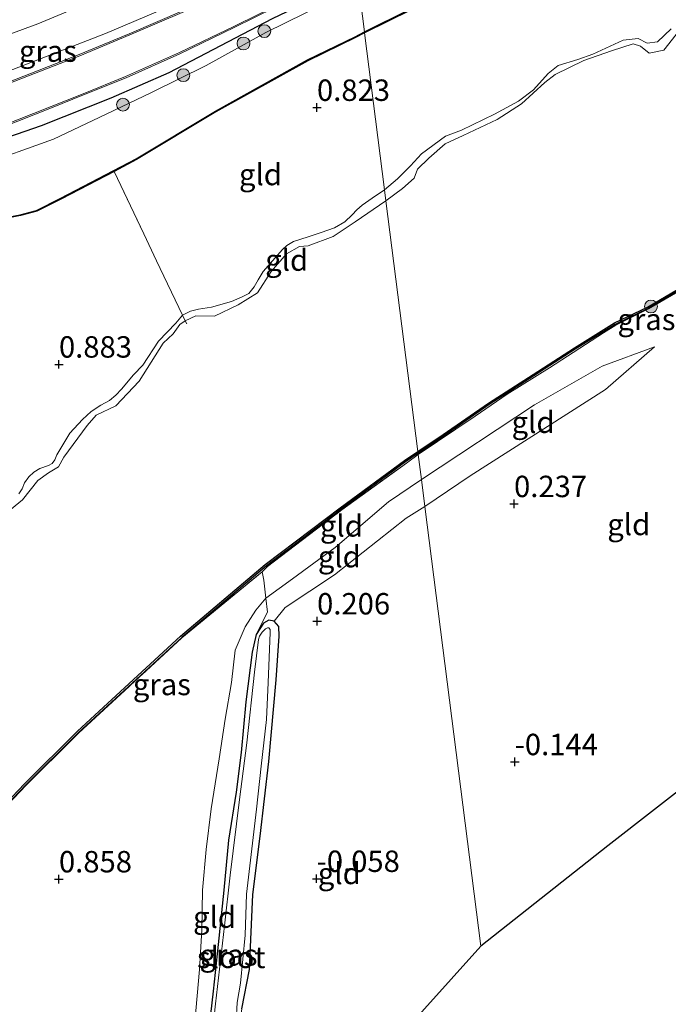
# Model space of a CAD drawing. Units: metres. Extents: x 119998 to 130005, y 450000 to 455002.
# Drawn here: x 126841 to 126916, y 451968 to 452083 of the extents above; entities that cross this region are included whole.
import ezdxf
from ezdxf.enums import TextEntityAlignment as Align

# ---------------------------------------------------------------- set-up
doc = ezdxf.new("R2010")
doc.units = ezdxf.units.M
doc.linetypes.add('IE-TERREINAFSCHEIDING', pattern=[10, 8, -2])
doc.layers.get('0').update_dxf_attribs({"lineweight": 25})
for name, color, linetype, lineweight in [('B-ME-GR-BOOM-S-B1', 93, 'Continuous', 18), ('B-ME-GW-HOOGTEPUNT-S-B1', 10, 'Continuous', 25), ('B-ME-GW-INSTEEKWATERGANG-L-B1', 10, 'Continuous', 25), ('B-ME-GW-KRUINLIJN-L-B1', 93, 'Continuous', 18), ('B-ME-GW-TEENLIJN-L-B1', 93, 'Continuous', 18), ('B-ME-IE-GRASLAND-GV-B6', 93, 'Continuous', 18), ('B-ME-IE-GRONDWERKLIJN-GROND_INGERICHT-GV-B6', 253, 'Continuous', 18), ('B-ME-IE-HULPGEOMETRIE-L-B1', 53, 'Continuous', 18), ('B-ME-IE-TERREINAFSCHEIDING-DOORGANG-L-B1', 8, 'IE-TERREINAFSCHEIDING-KUNSTMATIG-OPEN', 18), ('B-ME-IE-TERREINAFSCHEIDING-RASTERHEKWERK-L-B1', 8, 'IE-TERREINAFSCHEIDING', 18), ('B-ME-KG-KADASTRAAL-OPNAMEDTMGRENS-L-B1', 10, 'Continuous', 25), ('B-ME-OB-BESCHOEIING-GV-B6', 10, 'Continuous', 25), ('B-ME-OB-WATERLIJN-L-B1', 133, 'OB-WATERLIJN', 18), ('B-ME-OG-WATER-GV-B6', 153, 'Continuous', 18), ('B-ME-VH-VERH_SOORT-BITUMEN-GV-B6', 8, 'IE-TERREINAFSCHEIDING-NATUURLIJK-HOUTWAL', 18), ('B-ME-VW-MARKERING-STREEP-015-L-B1', 7, 'Continuous', 18)]:
    doc.layers.add(name, color=color, linetype=linetype, lineweight=lineweight)
doc.styles.add('NLCS-ISO', font='NLCS-ISO.TTF')
doc.linetypes.add('IE-TERREINAFSCHEIDING-KUNSTMATIG-OPEN', pattern='A,7,-1.5,[67,NLCS.SHX,S=0.75,R=0,X=0,Y=0],-1.5', length=10)
doc.linetypes.add('IE-TERREINAFSCHEIDING-NATUURLIJK-HOUTWAL', pattern='A,7,-1.5,[67,NLCS.SHX,S=0.75,R=45,X=0,Y=0],-1.5,7,-1.5,[70,NLCS.SHX,S=0.75,R=0,X=0,Y=0],-1.5', length=20)
doc.linetypes.add('OB-WATERLIJN', pattern='A,10,[32,NLCS.SHX,S=2,R=0,X=0,Y=0],-12', length=22)

# ---------------------------------------------------------------- blocks, each defined once
blk = doc.blocks.new('boom')
blk.add_hatch(color=256).paths.add_polyline_path([(-0.75, 0, 1), (0.75, 0, 1)])
blk.add_circle((0, 0), 0.75)
blk = doc.blocks.new('hoogtepunt')
for p, q in [((-0.5, 0), (0.5, 0)), ((0, 0.5), (0, -0.5))]:
    blk.add_line(p, q)

msp = doc.modelspace()

# ---------------------------------------------------------------- linework, layer by layer
at = {"layer": 'B-ME-GW-INSTEEKWATERGANG-L-B1'}
for points in [[(126880.141, 452087.574, 1.061), (126870.192, 452082.794, 1.191), (126858.111, 452076.485, 1.312), (126851.345, 452073.547, 1.367), (126843.232, 452070.324, 1.337), (126833.559, 452066.953, 1.347), (126824.123, 452063.67, 1.241), (126812.381, 452059.639, 1.206), (126808.466, 452057.865, 1.206), (126802.259, 452054.434, 1.236), (126794.206, 452049.888, 1.226), (126787.188, 452045.199, 1.269)], [(126866.646, 451967.227, -0.151), (126867.523, 451971.835, -0.171), (126867.911, 451980.598, -0.166), (126868.788, 451987.387, -0.149), (126869.784, 451996.106, -0.101), (126870.633, 452005.659, -0.005), (126870.983, 452010.745, 0.119), (126870.937, 452011.886, 0.185), (126870.41, 452012.502, 0.2), (126869.775, 452012.616, 0.203), (126869.156, 452012.252, 0.21), (126868.297, 452010.937, 0.19), (126867.846, 452008.884, 0.17), (126867.112, 452003.091, 0.019), (126866.557, 451997.175, -0.052), (126865.961, 451992.537, -0.027), (126865.1, 451986.938, -0.052), (126864.552, 451981.079, -0.103), (126863.86, 451974.735, -0.146), (126863.281, 451969.322, -0.148), (126862.465, 451962.151, -0.194)]]:
    msp.add_polyline3d(points, dxfattribs=at)
at = {"layer": 'B-ME-GW-KRUINLIJN-L-B1'}
for points in [[(126810.769, 452065.476, 1.393), (126817.177, 452068.068, 1.385), (126827.785, 452072.378, 1.359), (126839.225, 452076.619, 1.339), (126850.737, 452081.102, 1.364), (126863.495, 452086.522, 1.364), (126868.168, 452088.908, 1.364), (126875.398, 452092.61, 1.369), (126879.258, 452094.52, 1.345)], [(126916.715, 452081.64, 0.805), (126915.101, 452080.103, 0.82), (126913.914, 452079.955, 0.815), (126912.86, 452080.501, 0.815), (126911.096, 452080.311, 0.825), (126907.556, 452078.658, 0.84), (126905.826, 452078.041, 0.815), (126903.534, 452077.354, 0.8), (126902.359, 452076.431, 0.81), (126900.639, 452074.492, 0.82), (126898.898, 452073.196, 0.82), (126896.103, 452071.672, 0.8), (126892.242, 452069.807, 0.815), (126890.384, 452069.119, 0.82), (126887.575, 452067.048, 0.825), (126886.303, 452065.655, 0.896), (126884.81, 452064.126, 0.947), (126883.286, 452062.845, 0.869)], [(126883.286, 452062.845, 0.869), (126881.836, 452061.86, 0.823), (126880.653, 452061.044, 0.803), (126880.056, 452060.493, 0.803), (126879.508, 452059.936, 0.792), (126878.641, 452059.096, 0.776), (126877.433, 452058.412, 0.774), (126875.899, 452057.843, 0.776), (126874.356, 452057.365, 0.794), (126872.654, 452056.805, 0.763), (126871.866, 452056.324, 0.736), (126871.39, 452055.889, 0.761), (126870.798, 452055.198, 0.805), (126869.112, 452053.323, 0.809), (126868.557, 452052.34, 0.798), (126868.081, 452051.527, 0.794), (126867.449, 452050.75, 0.787), (126866.679, 452050.347, 0.776), (126865.417, 452049.808, 0.785), (126863.097, 452049.137, 0.812), (126861.601, 452048.912, 0.82), (126860.63, 452048.67, 0.831), (126859.713, 452048.222, 0.876)], [(126859.713, 452048.222, 0.876), (126858.925, 452047.279, 0.84), (126856.936, 452045.187, 0.846), (126855.1, 452042.393, 0.881), (126853.984, 452041.228, 0.887)], [(126914.768, 452044.526, 0.85), (126908.665, 452042.263, 0.977), (126900.755, 452037.731, 0.963), (126887.585, 452029.034, 0.869)], [(126853.984, 452041.228, 0.887), (126852.589, 452039.578, 0.891), (126851.947, 452038.891, 0.891), (126851.211, 452038.265, 0.878), (126850.173, 452037.691, 0.847), (126849.077, 452036.954, 0.847), (126848.043, 452036.051, 0.829), (126846.584, 452034.448, 0.818), (126845.072, 452031.905, 0.81), (126844.818, 452031.315, 0.794), (126844.531, 452030.878, 0.79), (126844.09, 452030.667, 0.79), (126843.094, 452030.298, 0.792), (126842.372, 452029.889, 0.796), (126841.775, 452029.337, 0.812), (126841.272, 452028.655, 0.845), (126841.016, 452027.946, 0.856), (126840.615, 452027.372, 0.854)], [(126887.585, 452029.034, 0.869), (126883.731, 452026.41, 0.867), (126877.516, 452021.089, 0.834), (126872.539, 452017.439, 0.849), (126869.437, 452015.168, 0.852), (126868.266, 452013.781, 0.829), (126867.029, 452011.814, 0.832), (126865.872, 452009.122, 0.953), (126865.447, 452005.329, 0.978), (126864.71, 452001.069, 0.988), (126863.977, 451996.434, 0.998), (126863.041, 451990.606, 0.982), (126862.458, 451985.847, 0.937), (126862.043, 451981.091, 0.865), (126861.957, 451976.454, 0.594), (126861.717, 451971.829, 0.436), (126861.168, 451965.67, 0.321), (126860.827, 451961.194, 0.274), (126860.532, 451955.886, 0.215), (126860.201, 451950.969, 0.135), (126860.02, 451945.353, 0.019), (126859.716, 451940.069, -0.254)]]:
    msp.add_polyline3d(points, dxfattribs=at)
at = {"layer": 'B-ME-GW-TEENLIJN-L-B1'}
for points in [[(126878.949, 452096.95, 0.646), (126864.002, 452091.004, 0.464), (126863.289, 452090.756, 0.492), (126842.852, 452082.211, 0.467), (126829.739, 452077.404, 0.442), (126821.532, 452074.397, 0.479)], [(126914.768, 452044.526, 0.85), (126909.068, 452039.545, 0.68), (126893.263, 452029.46, 0.461), (126887.985, 452025.885, 0.438)], [(126870.41, 452012.502, 0.2), (126871.708, 452014.087, 0.341), (126877.43, 452017.906, 0.334), (126885.784, 452024.504, 0.422), (126887.985, 452025.885, 0.438)]]:
    msp.add_polyline3d(points, dxfattribs=at)
at = {"layer": 'B-ME-IE-GRASLAND-GV-B6'}
for points in [[(126879.419, 452093.257, 1.34), (126876.12, 452091.534, 1.359), (126866.887, 452087.143, 1.41), (126859.899, 452083.799, 1.395), (126853.498, 452081.05, 1.39), (126847.677, 452078.623, 1.38), (126839.409, 452075.397, 1.359), (126829.198, 452071.611, 1.42), (126819.431, 452067.936, 1.38), (126814.343, 452065.996, 1.41), (126810.519, 452064.417, 1.45), (126808.633, 452063.543, 1.448), (126810.769, 452065.476, 1.393), (126817.177, 452068.068, 1.385), (126827.785, 452072.378, 1.359), (126839.225, 452076.619, 1.339), (126850.737, 452081.102, 1.364), (126863.495, 452086.522, 1.364), (126868.168, 452088.908, 1.364), (126875.398, 452092.61, 1.369), (126879.258, 452094.52, 1.345), (126879.419, 452093.257, 1.34)], [(126863.495, 452086.522, 1.364), (126850.737, 452081.102, 1.364), (126839.225, 452076.619, 1.339), (126827.785, 452072.378, 1.359), (126817.177, 452068.068, 1.385), (126810.769, 452065.476, 1.393), (126821.532, 452074.397, 0.479), (126829.739, 452077.404, 0.442), (126842.852, 452082.211, 0.467), (126863.289, 452090.756, 0.492), (126864.002, 452091.004, 0.464), (126863.917, 452089.914, 0.875), (126863.495, 452086.522, 1.364)], [(126838.439, 452070.036, 1.309), (126844.438, 452072.421, 1.4), (126848.184, 452073.918, 1.41), (126853.143, 452075.918, 1.45), (126859.414, 452078.726, 1.46), (126865.757, 452081.777, 1.425), (126879.984, 452088.811, 1.359)], [(126874.033, 452083.464, 0.5), (126869.43, 452081.22, 0.5), (126862.472, 452077.349, 0.5), (126856.113, 452074.184, 0.5), (126850.801, 452071.677, 0.5), (126844.673, 452068.759, 0.5), (126835.981, 452065.645, 0.5)], [(126870.192, 452082.794, 1.191), (126858.111, 452076.485, 1.312), (126851.345, 452073.547, 1.367), (126843.232, 452070.324, 1.337), (126833.559, 452066.953, 1.347)], [(126833.559, 452066.953, 1.347), (126843.232, 452070.324, 1.337), (126851.345, 452073.547, 1.367), (126858.111, 452076.485, 1.312), (126870.192, 452082.794, 1.191)], [(126918.219, 452051.377, 0.973), (126914.053, 452048.936, 0.973), (126910.257, 452047.029, 0.983), (126908.809, 452046.153, 0.997), (126902.51, 452042.082, 0.997), (126897.588, 452038.975, 0.969), (126893.857, 452036.422, 0.965), (126887.213, 452031.96, 0.99), (126887.196, 452032.091, 0.973), (126890.233, 452034.129, 0.973), (126895.501, 452037.773, 0.972), (126900.706, 452041.122, 0.973), (126905.523, 452044.233, 0.973), (126910.185, 452047.124, 0.973), (126914.029, 452048.98, 0.973), (126918.194, 452051.42, 0.973)], [(126887.213, 452031.96, 0.99), (126885.825, 452030.945, 0.976), (126878.311, 452025.475, 0.968), (126869.619, 452018.889, 1), (126868.99, 452018.249, 1.016), (126859.652, 452010.552, 0.999), (126847.636, 451999.46, 0.931), (126841.475, 451993.351, 0.917), (126834.117, 451985.634, 0.926), (126828.435, 451979.264, 0.962), (126827.457, 451978.119, 0.963), (126827.409, 451978.218, 0.958), (126828.398, 451979.298, 0.962), (126834.08, 451985.668, 0.926), (126841.439, 451993.386, 0.917), (126847.601, 451999.496, 0.931), (126859.619, 452010.589, 0.999), (126869.499, 452018.949, 1.003), (126878.231, 452025.577, 0.976), (126885.737, 452031.072, 0.976), (126887.196, 452032.091, 0.973), (126887.213, 452031.96, 0.99)], [(126862.465, 451962.151, -0.194), (126863.281, 451969.322, -0.148), (126863.86, 451974.735, -0.146), (126864.552, 451981.079, -0.103), (126865.1, 451986.938, -0.052), (126865.961, 451992.537, -0.027), (126866.557, 451997.175, -0.052), (126867.112, 452003.091, 0.019), (126867.846, 452008.884, 0.17), (126868.297, 452010.937, 0.19), (126869.156, 452012.252, 0.21), (126869.775, 452012.616, 0.203), (126870.41, 452012.502, 0.2)], [(126865.991, 451965.823, -0.434), (126866.111, 451967.969, -0.434), (126866.483, 451970.235, -0.434), (126867.039, 451975.856, -0.434), (126867.184, 451980.623, -0.434), (126868.357, 451990.54, -0.434), (126868.884, 451995.585, -0.434), (126869.51, 452001.016, -0.434), (126869.71, 452005.346, -0.434), (126869.947, 452011.172, -0.434), (126869.952, 452011.524, -0.434), (126869.793, 452011.734, -0.434), (126869.633, 452011.729, -0.434), (126869.381, 452011.609, -0.434), (126868.996, 452011.196, -0.434), (126868.683, 452010.73, -0.434), (126868.576, 452010.367, -0.434), (126868.103, 452006.555, -0.434), (126867.236, 451998.287, -0.434), (126866.368, 451991.689, -0.434), (126865.289, 451982.83, -0.434), (126864.598, 451976.917, -0.434), (126863.583, 451967.813, -0.434), (126862.943, 451962.053, -0.434)], [(126870.41, 452012.502, 0.2), (126870.937, 452011.886, 0.185), (126870.983, 452010.745, 0.119), (126870.633, 452005.659, -0.005), (126869.784, 451996.106, -0.101), (126868.788, 451987.387, -0.149), (126867.911, 451980.598, -0.166), (126867.523, 451971.835, -0.171), (126866.646, 451967.227, -0.151)]]:
    msp.add_polyline3d(points, dxfattribs=at)
at = {"layer": 'B-ME-IE-GRONDWERKLIJN-GROND_INGERICHT-GV-B6'}
for points in [[(126864.92, 452100.756, -0.237), (126864.396, 452096.167, 0.113), (126864.002, 452091.004, 0.464), (126863.289, 452090.756, 0.492), (126842.852, 452082.211, 0.467), (126829.739, 452077.404, 0.442), (126821.532, 452074.397, 0.479), (126833.177, 452083.667, 0.086), (126843.143, 452091.695, -0.07), (126852.428, 452099.133, -0.15), (126864.468, 452106.221, -0.278), (126863.911, 452102.971, -0.263), (126863.948, 452101.854, -0.237), (126864.193, 452101.192, -0.253), (126864.588, 452100.854, -0.237), (126864.92, 452100.756, -0.237)], [(126916.715, 452081.64, 0.805), (126915.101, 452080.103, 0.82), (126913.914, 452079.955, 0.815), (126912.86, 452080.501, 0.815), (126911.096, 452080.311, 0.825), (126907.556, 452078.658, 0.84), (126905.826, 452078.041, 0.815), (126903.534, 452077.354, 0.8), (126902.359, 452076.431, 0.81), (126900.639, 452074.492, 0.82), (126898.898, 452073.196, 0.82), (126896.103, 452071.672, 0.8), (126892.242, 452069.807, 0.815), (126890.384, 452069.119, 0.82), (126887.575, 452067.048, 0.825), (126886.303, 452065.655, 0.896), (126884.81, 452064.126, 0.947), (126883.286, 452062.845, 0.869), (126880.955, 452081.176, 0.719), (126886.295, 452083.826, 0.689)], [(126883.286, 452062.845, 0.869), (126881.836, 452061.86, 0.823), (126880.653, 452061.044, 0.803), (126880.056, 452060.493, 0.803), (126879.508, 452059.936, 0.792), (126878.641, 452059.096, 0.776), (126877.433, 452058.412, 0.774), (126875.899, 452057.843, 0.776), (126874.356, 452057.365, 0.794), (126872.654, 452056.805, 0.763), (126871.866, 452056.324, 0.736), (126871.39, 452055.889, 0.761), (126870.798, 452055.198, 0.805), (126869.112, 452053.323, 0.809), (126868.557, 452052.34, 0.798), (126868.081, 452051.527, 0.794), (126867.449, 452050.75, 0.787), (126866.679, 452050.347, 0.776), (126865.417, 452049.808, 0.785), (126863.097, 452049.137, 0.812), (126861.601, 452048.912, 0.82), (126860.63, 452048.67, 0.831), (126859.713, 452048.222, 0.876), (126856.697, 452054.561, 0.822), (126855.197, 452057.715, 0.795), (126851.735, 452064.991, 0.732), (126854.37, 452066.371, 0.749), (126863.596, 452071.942, 0.754), (126874.34, 452077.915, 0.724), (126879.897, 452080.621, 0.724), (126880.955, 452081.176, 0.719), (126883.286, 452062.845, 0.869)], [(126917.72, 452081.532, 0.5), (126915.837, 452079.154, 0.5), (126914.129, 452078.791, 0.5), (126913.121, 452079.61, 0.5), (126912.26, 452079.887, 0.5), (126909.747, 452079.064, 0.5), (126906.537, 452077.928, 0.5), (126903.183, 452076.305, 0.5), (126901.96, 452075.364, 0.5), (126899.245, 452072.894, 0.5), (126896.413, 452071.031, 0.5), (126892.439, 452069.179, 0.5), (126890.366, 452068.193, 0.5), (126888.427, 452066.553, 0.5), (126887.119, 452065.255, 0.5), (126886.753, 452064.198, 0.5), (126885.362, 452062.978, 0.5), (126883.448, 452061.564, 0.5), (126883.286, 452062.845, 0.869), (126884.81, 452064.126, 0.947), (126886.303, 452065.655, 0.896), (126887.575, 452067.048, 0.825), (126890.384, 452069.119, 0.82), (126892.242, 452069.807, 0.815), (126896.103, 452071.672, 0.8), (126898.898, 452073.196, 0.82), (126900.639, 452074.492, 0.82), (126902.359, 452076.431, 0.81), (126903.534, 452077.354, 0.8), (126905.826, 452078.041, 0.815), (126907.556, 452078.658, 0.84), (126911.096, 452080.311, 0.825), (126912.86, 452080.501, 0.815), (126913.914, 452079.955, 0.815), (126915.101, 452080.103, 0.82), (126916.715, 452081.64, 0.805)], [(126782.074, 452035.267, 0.835), (126786.713, 452038.707, 0.825), (126796.35, 452045.345, 0.825), (126799.775, 452047.421, 0.805), (126804.671, 452050.312, 0.785), (126811.027, 452053.475, 0.774), (126817.717, 452056.17, 0.769), (126823.241, 452057.949, 0.769), (126826.158, 452058.493, 0.759), (126832.242, 452058.759, 0.78), (126836.604, 452059.032, 0.764), (126840.82, 452059.842, 0.699), (126842.734, 452060.337, 0.704), (126845.59, 452061.772, 0.694), (126851.735, 452064.991, 0.732), (126855.197, 452057.715, 0.795)], [(126883.448, 452061.564, 0.5), (126879.851, 452059.102, 0.5), (126877.288, 452057.393, 0.5), (126874.381, 452056.316, 0.5), (126873.352, 452056.21, 0.5), (126871.856, 452055.379, 0.5), (126870.075, 452053.31, 0.5), (126868.454, 452050.812, 0.5), (126866.216, 452049.398, 0.5), (126863.448, 452048.089, 0.5), (126861.259, 452048.145, 0.5), (126860.042, 452047.56, 0.5), (126859.713, 452048.222, 0.876), (126860.63, 452048.67, 0.831), (126861.601, 452048.912, 0.82), (126863.097, 452049.137, 0.812), (126865.417, 452049.808, 0.785), (126866.679, 452050.347, 0.776), (126867.449, 452050.75, 0.787), (126868.081, 452051.527, 0.794), (126868.557, 452052.34, 0.798), (126869.112, 452053.323, 0.809), (126870.798, 452055.198, 0.805), (126871.39, 452055.889, 0.761), (126871.866, 452056.324, 0.736), (126872.654, 452056.805, 0.763), (126874.356, 452057.365, 0.794), (126875.899, 452057.843, 0.776), (126877.433, 452058.412, 0.774), (126878.641, 452059.096, 0.776), (126879.508, 452059.936, 0.792), (126880.056, 452060.493, 0.803), (126880.653, 452061.044, 0.803), (126881.836, 452061.86, 0.823), (126883.286, 452062.845, 0.869), (126883.448, 452061.564, 0.5)], [(126855.197, 452057.715, 0.795), (126856.697, 452054.561, 0.822), (126859.713, 452048.222, 0.876), (126858.925, 452047.279, 0.84), (126856.936, 452045.187, 0.846), (126855.1, 452042.393, 0.881), (126853.984, 452041.228, 0.887), (126852.589, 452039.578, 0.891), (126851.947, 452038.891, 0.891), (126851.211, 452038.265, 0.878), (126850.173, 452037.691, 0.847), (126849.077, 452036.954, 0.847), (126848.043, 452036.051, 0.829), (126846.584, 452034.448, 0.818), (126845.072, 452031.905, 0.81), (126844.818, 452031.315, 0.794), (126844.531, 452030.878, 0.79), (126844.09, 452030.667, 0.79), (126843.094, 452030.298, 0.792), (126842.372, 452029.889, 0.796), (126841.775, 452029.337, 0.812), (126841.272, 452028.655, 0.845), (126841.016, 452027.946, 0.856), (126840.615, 452027.372, 0.854)], [(126925.312, 451998.729, 0.052), (126909.311, 451986.28, 0.019), (126894.509, 451974.574, -0.067), (126887.985, 452025.885, 0.438), (126893.263, 452029.46, 0.461), (126909.068, 452039.545, 0.68), (126914.768, 452044.526, 0.85), (126908.665, 452042.263, 0.977), (126900.755, 452037.731, 0.963), (126887.585, 452029.034, 0.869), (126887.213, 452031.96, 0.99), (126893.857, 452036.422, 0.965), (126897.588, 452038.975, 0.969), (126902.51, 452042.082, 0.997), (126908.809, 452046.153, 0.997), (126910.257, 452047.029, 0.983), (126914.053, 452048.936, 0.973), (126918.219, 452051.377, 0.973)], [(126860.042, 452047.56, 0.5), (126859.412, 452047.135, 0.5), (126858.628, 452046.031, 0.5), (126857.459, 452044.947, 0.5), (126854.664, 452040.497, 0.5), (126851.93, 452037.64, 0.5), (126849.635, 452036.519, 0.5), (126848.614, 452035.327, 0.5), (126845.858, 452031.65, 0.5), (126845.253, 452030.504, 0.5), (126844.103, 452029.807, 0.5), (126842.862, 452028.913, 0.5), (126841.04, 452026.666, 0.5), (126836.72, 452023.113, 0.5)], [(126840.615, 452027.372, 0.854), (126841.016, 452027.946, 0.856), (126841.272, 452028.655, 0.845), (126841.775, 452029.337, 0.812), (126842.372, 452029.889, 0.796), (126843.094, 452030.298, 0.792), (126844.09, 452030.667, 0.79), (126844.531, 452030.878, 0.79), (126844.818, 452031.315, 0.794), (126845.072, 452031.905, 0.81), (126846.584, 452034.448, 0.818), (126848.043, 452036.051, 0.829), (126849.077, 452036.954, 0.847), (126850.173, 452037.691, 0.847), (126851.211, 452038.265, 0.878), (126851.947, 452038.891, 0.891), (126852.589, 452039.578, 0.891), (126853.984, 452041.228, 0.887), (126855.1, 452042.393, 0.881), (126856.936, 452045.187, 0.846), (126858.925, 452047.279, 0.84), (126859.713, 452048.222, 0.876), (126860.042, 452047.56, 0.5)], [(126887.985, 452025.885, 0.438), (126887.585, 452029.034, 0.869), (126900.755, 452037.731, 0.963), (126908.665, 452042.263, 0.977), (126914.768, 452044.526, 0.85), (126909.068, 452039.545, 0.68), (126893.263, 452029.46, 0.461), (126887.985, 452025.885, 0.438)], [(126887.585, 452029.034, 0.869), (126883.731, 452026.41, 0.867), (126877.516, 452021.089, 0.834), (126872.539, 452017.439, 0.849), (126869.437, 452015.168, 0.852), (126869.204, 452017.28, 1.024), (126868.99, 452018.249, 1.016), (126869.619, 452018.889, 1), (126878.311, 452025.475, 0.968), (126885.825, 452030.945, 0.976), (126887.213, 452031.96, 0.99), (126887.585, 452029.034, 0.869)], [(126887.985, 452025.885, 0.438), (126885.784, 452024.504, 0.422), (126877.43, 452017.906, 0.334), (126871.708, 452014.087, 0.341), (126870.41, 452012.502, 0.2), (126869.775, 452012.616, 0.203), (126869.156, 452012.252, 0.21), (126868.297, 452010.937, 0.19), (126869.616, 452013.554, 0.761), (126869.437, 452015.168, 0.852), (126872.539, 452017.439, 0.849), (126877.516, 452021.089, 0.834), (126883.731, 452026.41, 0.867), (126887.585, 452029.034, 0.869), (126887.985, 452025.885, 0.438)], [(126894.509, 451974.574, -0.067), (126877.908, 451956.074, -0.2), (126863.996, 451939.782, -0.168), (126864.671, 451945.89, -0.128), (126865.254, 451953.836, -0.118), (126865.942, 451962.441, -0.144), (126866.646, 451967.227, -0.151), (126867.523, 451971.835, -0.171), (126867.911, 451980.598, -0.166), (126868.788, 451987.387, -0.149), (126869.784, 451996.106, -0.101), (126870.633, 452005.659, -0.005), (126870.983, 452010.745, 0.119), (126870.937, 452011.886, 0.185), (126870.41, 452012.502, 0.2), (126871.708, 452014.087, 0.341), (126877.43, 452017.906, 0.334), (126885.784, 452024.504, 0.422), (126887.985, 452025.885, 0.438), (126894.509, 451974.574, -0.067)], [(126827.107, 451964.46, 0.49), (126828.166, 451975.311, 0.955), (126827.457, 451978.119, 0.963), (126828.435, 451979.264, 0.962), (126834.117, 451985.634, 0.926), (126841.475, 451993.351, 0.917), (126847.636, 451999.46, 0.931), (126859.652, 452010.552, 0.999), (126868.99, 452018.249, 1.016), (126869.204, 452017.28, 1.024)], [(126869.204, 452017.28, 1.024), (126869.437, 452015.168, 0.852), (126868.266, 452013.781, 0.829), (126867.029, 452011.814, 0.832), (126865.872, 452009.122, 0.953), (126865.447, 452005.329, 0.978), (126864.71, 452001.069, 0.988), (126863.977, 451996.434, 0.998), (126863.041, 451990.606, 0.982), (126862.458, 451985.847, 0.937), (126862.043, 451981.091, 0.865), (126861.957, 451976.454, 0.594), (126861.717, 451971.829, 0.436), (126861.168, 451965.67, 0.321)], [(126861.168, 451965.67, 0.321), (126861.717, 451971.829, 0.436), (126861.957, 451976.454, 0.594), (126862.043, 451981.091, 0.865), (126862.458, 451985.847, 0.937), (126863.041, 451990.606, 0.982), (126863.977, 451996.434, 0.998), (126864.71, 452001.069, 0.988), (126865.447, 452005.329, 0.978), (126865.872, 452009.122, 0.953), (126867.029, 452011.814, 0.832), (126868.266, 452013.781, 0.829), (126869.437, 452015.168, 0.852), (126869.616, 452013.554, 0.761)], [(126869.616, 452013.554, 0.761), (126868.297, 452010.937, 0.19), (126867.846, 452008.884, 0.17), (126867.112, 452003.091, 0.019), (126866.557, 451997.175, -0.052), (126865.961, 451992.537, -0.027), (126865.1, 451986.938, -0.052), (126864.552, 451981.079, -0.103), (126863.86, 451974.735, -0.146), (126863.281, 451969.322, -0.148), (126862.465, 451962.151, -0.194)]]:
    msp.add_polyline3d(points, dxfattribs=at)
at = {"layer": 'B-ME-IE-HULPGEOMETRIE-L-B1'}
msp.add_polyline3d([(126894.509, 451974.574, -0.067), (126887.985, 452025.885, 0.438), (126887.585, 452029.034, 0.869), (126887.213, 452031.96, 0.99), (126887.196, 452032.091, 0.973), (126887.167, 452032.315, 0.5), (126883.448, 452061.564, 0.5), (126883.286, 452062.845, 0.869), (126880.955, 452081.176, 0.719), (126880.941, 452081.282, 0.5), (126880.279, 452086.487, 0.5), (126880.141, 452087.574, 1.061), (126879.984, 452088.811, 1.359), (126879.964, 452088.967, 1.358), (126879.443, 452093.064, 1.341), (126879.419, 452093.257, 1.34), (126879.258, 452094.52, 1.345), (126878.949, 452096.95, 0.646), (126876.838, 452113.554, -0.41)], dxfattribs=at)
at = {"layer": 'B-ME-IE-TERREINAFSCHEIDING-DOORGANG-L-B1'}
msp.add_line((126855.197, 452057.715, 0.795), (126856.697, 452054.561, 0.822), dxfattribs=at)
msp.add_polyline3d([(126869.616, 452013.554, 0.761), (126869.437, 452015.168, 0.852), (126869.204, 452017.28, 1.024)], dxfattribs=at)
at = {"layer": 'B-ME-IE-TERREINAFSCHEIDING-RASTERHEKWERK-L-B1'}
for p, q in [((126851.735, 452064.991, 0.732), (126855.197, 452057.715, 0.795)), ((126869.204, 452017.28, 1.024), (126868.99, 452018.249, 1.016)), ((126868.297, 452010.937, 0.19), (126869.616, 452013.554, 0.761))]:
    msp.add_line(p, q, dxfattribs=at)
for points in [[(126910.257, 452047.029, 0.983), (126914.053, 452048.936, 0.973), (126918.219, 452051.377, 0.973), (126922.282, 452053.761, 0.976), (126926.663, 452056.182, 0.985), (126932.764, 452059.354, 0.949), (126938.994, 452062.621, 0.986), (126940.469, 452063.417, 0.988)], [(126856.697, 452054.561, 0.822), (126859.713, 452048.222, 0.876), (126860.042, 452047.56, 0.5), (126860.217, 452047.207, 0.5)], [(126887.213, 452031.96, 0.99), (126893.857, 452036.422, 0.965), (126897.588, 452038.975, 0.969), (126902.51, 452042.082, 0.997), (126908.809, 452046.153, 0.997), (126910.257, 452047.029, 0.983)], [(126868.99, 452018.249, 1.016), (126869.619, 452018.889, 1), (126878.311, 452025.475, 0.968), (126885.825, 452030.945, 0.976), (126887.213, 452031.96, 0.99)], [(126827.409, 451978.218, 0.958), (126827.457, 451978.119, 0.963), (126828.435, 451979.264, 0.962), (126834.117, 451985.634, 0.926), (126841.475, 451993.351, 0.917), (126847.636, 451999.46, 0.931), (126859.652, 452010.552, 0.999), (126868.99, 452018.249, 1.016)]]:
    msp.add_polyline3d(points, dxfattribs=at)
at = {"layer": 'B-ME-KG-KADASTRAAL-OPNAMEDTMGRENS-L-B1'}
for points in [[(127260.069, 452057.841, 0.153), (127246.185, 452061.755, 0.219), (127204.359, 452067.954, 0.099), (127177.862, 452071.832, 0.077), (127165.432, 452071.965, 0.043), (127163.625, 452071.976, -0.36), (127161.962, 452072.102, -0.36), (127161.053, 452072.245, -0.097), (127128.66, 452073.51, 0.204), (127099.698, 452069.179, 0.284), (127076.643, 452065.44, 0.266), (127056.862, 452058.915, 0.215), (127039.298, 452053.09, 0.302), (127019.073, 452046.336, 0.168), (127000.521, 452036.828, 0.295), (126979.392, 452025.984, 0.305), (126962.59, 452017.596, 0.32), (126934.589, 452003.214, -0.041), (126925.312, 451998.729, 0.052), (126909.311, 451986.28, 0.019), (126894.509, 451974.574, -0.067)], [(126894.509, 451974.574, -0.067), (126877.908, 451956.074, -0.2), (126863.996, 451939.782, -0.168), (126863.124, 451938.922, -0.434), (126859.82, 451935.058, -0.434), (126859.18, 451934.464, -0.279), (126853.952, 451928.41, -0.242), (126834.929, 451908.991, -0.181), (126831.712, 451905.707, -0.215), (126821.826, 451895.509, -0.128)]]:
    msp.add_polyline3d(points, dxfattribs=at)
at = {"layer": 'B-ME-OB-BESCHOEIING-GV-B6'}
for points in [[(126919.803, 452099.73, 0.674), (126915.384, 452097.868, 0.68), (126910.185, 452095.27, 0.698), (126907.169, 452093.672, 0.71), (126903.61, 452092.161, 0.707), (126896.993, 452089.165, 0.713), (126893.988, 452087.796, 0.71), (126886.295, 452083.826, 0.689), (126880.955, 452081.176, 0.719), (126880.941, 452081.282, 0.5), (126886.25, 452083.915, 0.5), (126893.944, 452087.886, 0.5), (126896.952, 452089.256, 0.5), (126903.57, 452092.253, 0.5), (126907.126, 452093.762, 0.5), (126910.139, 452095.359, 0.5), (126915.342, 452097.959, 0.5), (126919.761, 452099.821, 0.5)], [(126782.014, 452035.347, 0.5), (126786.655, 452038.788, 0.5), (126796.296, 452045.429, 0.5), (126799.724, 452047.507, 0.5), (126804.623, 452050.4, 0.5), (126810.986, 452053.566, 0.5), (126817.683, 452056.264, 0.5), (126823.216, 452058.046, 0.5), (126826.147, 452058.593, 0.5), (126832.237, 452058.859, 0.5), (126836.591, 452059.131, 0.5), (126840.798, 452059.94, 0.5), (126842.699, 452060.431, 0.5), (126845.544, 452061.861, 0.5), (126854.321, 452066.458, 0.5), (126863.546, 452072.029, 0.5), (126874.294, 452078.004, 0.5), (126879.852, 452080.71, 0.5), (126880.941, 452081.282, 0.5), (126880.955, 452081.176, 0.719)], [(126880.955, 452081.176, 0.719), (126879.897, 452080.621, 0.724), (126874.34, 452077.915, 0.724), (126863.596, 452071.942, 0.754), (126854.37, 452066.371, 0.749), (126851.735, 452064.991, 0.732), (126845.59, 452061.772, 0.694), (126842.734, 452060.337, 0.704), (126840.82, 452059.842, 0.699), (126836.604, 452059.032, 0.764), (126832.242, 452058.759, 0.78), (126826.158, 452058.493, 0.759), (126823.241, 452057.949, 0.769), (126817.717, 452056.17, 0.769), (126811.027, 452053.475, 0.774), (126804.671, 452050.312, 0.785), (126799.775, 452047.421, 0.805), (126796.35, 452045.345, 0.825), (126786.713, 452038.707, 0.825), (126782.074, 452035.267, 0.835)], [(126918.194, 452051.42, 0.973), (126914.029, 452048.98, 0.973), (126910.185, 452047.124, 0.973), (126905.523, 452044.233, 0.973), (126900.706, 452041.122, 0.973), (126895.501, 452037.773, 0.972), (126890.233, 452034.129, 0.973), (126887.196, 452032.091, 0.973), (126887.167, 452032.315, 0.5), (126890.116, 452034.291, 0.5), (126895.39, 452037.939, 0.5), (126900.598, 452041.29, 0.5), (126905.416, 452044.402, 0.5), (126910.089, 452047.3, 0.5), (126913.935, 452049.157, 0.5), (126918.093, 452051.593, 0.5)], [(126775.152, 451921.071, 0.5), (126785.482, 451932.559, 0.5), (126794.872, 451943.31, 0.5), (126802.857, 451952.231, 0.5), (126816.623, 451966.737, 0.5), (126828.25, 451979.432, 0.5), (126833.933, 451985.804, 0.5), (126841.296, 451993.526, 0.5), (126847.463, 451999.641, 0.5), (126859.487, 452010.739, 0.5), (126869.374, 452019.105, 0.5), (126878.111, 452025.737, 0.5), (126885.621, 452031.235, 0.5), (126887.167, 452032.315, 0.5), (126887.196, 452032.091, 0.973)], [(126887.196, 452032.091, 0.973), (126885.737, 452031.072, 0.976), (126878.231, 452025.577, 0.976), (126869.499, 452018.949, 1.003), (126859.619, 452010.589, 0.999), (126847.601, 451999.496, 0.931), (126841.439, 451993.386, 0.917), (126834.08, 451985.668, 0.926), (126828.398, 451979.298, 0.962), (126827.409, 451978.218, 0.958), (126816.769, 451966.601, 0.917), (126803.004, 451952.095, 0.899), (126795.022, 451943.178, 0.912), (126785.632, 451932.426, 0.903), (126775.3, 451920.936, 0.899)]]:
    msp.add_polyline3d(points, dxfattribs=at)
at = {"layer": 'B-ME-OB-WATERLIJN-L-B1'}
for points in [[(126887.167, 452032.315, 0.5), (126890.116, 452034.291, 0.5), (126895.39, 452037.939, 0.5), (126900.598, 452041.29, 0.5), (126905.416, 452044.402, 0.5), (126910.089, 452047.3, 0.5), (126913.935, 452049.157, 0.5), (126918.093, 452051.593, 0.5), (126922.158, 452053.978, 0.5), (126926.544, 452056.402, 0.5), (126932.648, 452059.575, 0.5), (126938.877, 452062.842, 0.5), (126943.693, 452065.442, 0.5), (126948.475, 452067.79, 0.5), (126953.549, 452070.166, 0.5), (126958.31, 452072.442, 0.5), (126963.634, 452075.006, 0.5), (126969.541, 452077.978, 0.5), (126975.188, 452080.663, 0.5), (126980.501, 452083.127, 0.5), (126986.004, 452085.551, 0.5), (126991.532, 452088.255, 0.5), (126998.252, 452091.017, 0.5), (127003.848, 452093.795, 0.5)], [(126883.448, 452061.564, 0.5), (126885.362, 452062.978, 0.5), (126886.753, 452064.198, 0.5), (126887.119, 452065.255, 0.5), (126888.427, 452066.553, 0.5), (126890.366, 452068.193, 0.5), (126892.439, 452069.179, 0.5), (126896.413, 452071.031, 0.5), (126899.245, 452072.894, 0.5), (126901.96, 452075.364, 0.5), (126903.183, 452076.305, 0.5), (126906.537, 452077.928, 0.5), (126909.747, 452079.064, 0.5), (126912.26, 452079.887, 0.5), (126913.121, 452079.61, 0.5), (126914.129, 452078.791, 0.5), (126915.837, 452079.154, 0.5), (126917.72, 452081.532, 0.5)], [(126836.72, 452023.113, 0.5), (126841.04, 452026.666, 0.5), (126842.862, 452028.913, 0.5), (126844.103, 452029.807, 0.5), (126845.253, 452030.504, 0.5), (126845.858, 452031.65, 0.5), (126848.614, 452035.327, 0.5), (126849.635, 452036.519, 0.5), (126851.93, 452037.64, 0.5), (126854.664, 452040.497, 0.5), (126857.459, 452044.947, 0.5), (126858.628, 452046.031, 0.5), (126859.412, 452047.135, 0.5), (126860.042, 452047.56, 0.5), (126861.259, 452048.145, 0.5), (126863.448, 452048.089, 0.5), (126866.216, 452049.398, 0.5), (126868.454, 452050.812, 0.5), (126870.075, 452053.31, 0.5), (126871.856, 452055.379, 0.5), (126873.352, 452056.21, 0.5), (126874.381, 452056.316, 0.5), (126877.288, 452057.393, 0.5), (126879.851, 452059.102, 0.5), (126883.448, 452061.564, 0.5)], [(126727.965, 451875.267, 0.5), (126728.977, 451875.907, 0.5), (126732.299, 451878.139, 0.5), (126735.803, 451881.028, 0.5), (126740.318, 451884.949, 0.5), (126744.258, 451888.839, 0.5), (126748.463, 451893.175, 0.5), (126755.267, 451900.094, 0.5), (126761.101, 451905.753, 0.5), (126766.463, 451911.617, 0.5), (126775.152, 451921.071, 0.5), (126785.482, 451932.559, 0.5), (126794.872, 451943.31, 0.5), (126802.857, 451952.231, 0.5), (126816.623, 451966.737, 0.5), (126828.25, 451979.432, 0.5), (126833.933, 451985.804, 0.5), (126841.296, 451993.526, 0.5), (126847.463, 451999.641, 0.5), (126859.487, 452010.739, 0.5), (126869.374, 452019.105, 0.5), (126878.111, 452025.737, 0.5), (126885.621, 452031.235, 0.5), (126887.167, 452032.315, 0.5)]]:
    msp.add_polyline3d(points, dxfattribs=at)
at = {"layer": 'B-ME-OG-WATER-GV-B6'}
for points in [[(126919.761, 452099.821, 0.5), (126915.342, 452097.959, 0.5), (126910.139, 452095.359, 0.5), (126907.126, 452093.762, 0.5), (126903.57, 452092.253, 0.5), (126896.952, 452089.256, 0.5), (126893.944, 452087.886, 0.5), (126886.25, 452083.915, 0.5), (126880.941, 452081.282, 0.5), (126880.279, 452086.487, 0.5), (126887.978, 452090.267, 0.5), (126893.564, 452092.945, 0.5), (126897.379, 452094.711, 0.5), (126903.708, 452097.536, 0.5), (126910.274, 452101.112, 0.5), (126911.446, 452100.956, 0.5), (126912.059, 452100.872, 0.5), (126912.306, 452100.959, 0.5), (126915.796, 452102.636, 0.5), (126922.417, 452105.8, 0.5)], [(126773.46, 452030.362, 0.479), (126782.077, 452040.153, 0.5), (126785.742, 452042.822, 0.5), (126794.224, 452048.388, 0.5), (126800.266, 452051.973, 0.5), (126805.875, 452055.129, 0.5), (126809.312, 452056.888, 0.5), (126813.281, 452058.52, 0.5), (126817.461, 452060.016, 0.5), (126826.096, 452062.411, 0.5), (126830.045, 452063.659, 0.5), (126835.981, 452065.645, 0.5), (126844.673, 452068.759, 0.5), (126850.801, 452071.677, 0.5), (126856.113, 452074.184, 0.5), (126862.472, 452077.349, 0.5), (126869.43, 452081.22, 0.5), (126874.033, 452083.464, 0.5), (126880.279, 452086.487, 0.5), (126880.941, 452081.282, 0.5)], [(126880.941, 452081.282, 0.5), (126879.852, 452080.71, 0.5), (126874.294, 452078.004, 0.5), (126863.546, 452072.029, 0.5), (126854.321, 452066.458, 0.5), (126845.544, 452061.861, 0.5), (126842.699, 452060.431, 0.5), (126840.798, 452059.94, 0.5), (126836.591, 452059.131, 0.5), (126832.237, 452058.859, 0.5), (126826.147, 452058.593, 0.5), (126823.216, 452058.046, 0.5), (126817.683, 452056.264, 0.5), (126810.986, 452053.566, 0.5), (126804.623, 452050.4, 0.5), (126799.724, 452047.507, 0.5), (126796.296, 452045.429, 0.5), (126786.655, 452038.788, 0.5), (126782.014, 452035.347, 0.5)], [(126918.093, 452051.593, 0.5), (126913.935, 452049.157, 0.5), (126910.089, 452047.3, 0.5), (126905.416, 452044.402, 0.5), (126900.598, 452041.29, 0.5), (126895.39, 452037.939, 0.5), (126890.116, 452034.291, 0.5), (126887.167, 452032.315, 0.5), (126883.448, 452061.564, 0.5), (126885.362, 452062.978, 0.5), (126886.753, 452064.198, 0.5), (126887.119, 452065.255, 0.5), (126888.427, 452066.553, 0.5), (126890.366, 452068.193, 0.5), (126892.439, 452069.179, 0.5), (126896.413, 452071.031, 0.5), (126899.245, 452072.894, 0.5), (126901.96, 452075.364, 0.5), (126903.183, 452076.305, 0.5), (126906.537, 452077.928, 0.5), (126909.747, 452079.064, 0.5), (126912.26, 452079.887, 0.5), (126913.121, 452079.61, 0.5), (126914.129, 452078.791, 0.5), (126915.837, 452079.154, 0.5), (126917.72, 452081.532, 0.5)], [(126836.72, 452023.113, 0.5), (126841.04, 452026.666, 0.5), (126842.862, 452028.913, 0.5), (126844.103, 452029.807, 0.5), (126845.253, 452030.504, 0.5), (126845.858, 452031.65, 0.5), (126848.614, 452035.327, 0.5), (126849.635, 452036.519, 0.5), (126851.93, 452037.64, 0.5), (126854.664, 452040.497, 0.5), (126857.459, 452044.947, 0.5), (126858.628, 452046.031, 0.5), (126859.412, 452047.135, 0.5), (126860.042, 452047.56, 0.5), (126861.259, 452048.145, 0.5), (126863.448, 452048.089, 0.5), (126866.216, 452049.398, 0.5), (126868.454, 452050.812, 0.5), (126870.075, 452053.31, 0.5), (126871.856, 452055.379, 0.5), (126873.352, 452056.21, 0.5), (126874.381, 452056.316, 0.5), (126877.288, 452057.393, 0.5), (126879.851, 452059.102, 0.5), (126883.448, 452061.564, 0.5), (126887.167, 452032.315, 0.5)], [(126887.167, 452032.315, 0.5), (126885.621, 452031.235, 0.5), (126878.111, 452025.737, 0.5), (126869.374, 452019.105, 0.5), (126859.487, 452010.739, 0.5), (126847.463, 451999.641, 0.5), (126841.296, 451993.526, 0.5), (126833.933, 451985.804, 0.5), (126828.25, 451979.432, 0.5), (126816.623, 451966.737, 0.5), (126802.857, 451952.231, 0.5), (126794.872, 451943.31, 0.5), (126785.482, 451932.559, 0.5), (126775.152, 451921.071, 0.5)], [(126862.943, 451962.053, -0.434), (126863.583, 451967.813, -0.434), (126864.598, 451976.917, -0.434), (126865.289, 451982.83, -0.434), (126866.368, 451991.689, -0.434), (126867.236, 451998.287, -0.434), (126868.103, 452006.555, -0.434), (126868.576, 452010.367, -0.434), (126868.683, 452010.73, -0.434), (126868.996, 452011.196, -0.434), (126869.381, 452011.609, -0.434), (126869.633, 452011.729, -0.434), (126869.793, 452011.734, -0.434), (126869.952, 452011.524, -0.434), (126869.947, 452011.172, -0.434), (126869.71, 452005.346, -0.434), (126869.51, 452001.016, -0.434), (126868.884, 451995.585, -0.434), (126868.357, 451990.54, -0.434), (126867.184, 451980.623, -0.434), (126867.039, 451975.856, -0.434), (126866.483, 451970.235, -0.434), (126866.111, 451967.969, -0.434), (126865.991, 451965.823, -0.434)]]:
    msp.add_polyline3d(points, dxfattribs=at)
at = {"layer": 'B-ME-VH-VERH_SOORT-BITUMEN-GV-B6'}
for points in [[(126879.984, 452088.811, 1.359), (126865.757, 452081.777, 1.425), (126859.414, 452078.726, 1.46), (126853.143, 452075.918, 1.45), (126848.184, 452073.918, 1.41), (126844.438, 452072.421, 1.4), (126838.439, 452070.036, 1.309)], [(126839.409, 452075.397, 1.359), (126847.677, 452078.623, 1.38), (126853.498, 452081.05, 1.39), (126859.899, 452083.799, 1.395)]]:
    msp.add_polyline3d(points, dxfattribs=at)
at = {"layer": 'B-ME-VW-MARKERING-STREEP-015-L-B1'}
for points in [[(126808.169, 452063.163, 1.447), (126810.579, 452064.28, 1.45), (126814.398, 452065.857, 1.41), (126819.484, 452067.796, 1.38), (126829.25, 452071.47, 1.42), (126839.462, 452075.257, 1.359), (126847.733, 452078.484, 1.38), (126853.556, 452080.912, 1.39), (126859.961, 452083.662, 1.395), (126866.952, 452087.008, 1.41), (126876.187, 452091.4, 1.359), (126879.443, 452093.064, 1.341)], [(126790.911, 452049.031, 1.298), (126793.844, 452050.864, 1.284), (126798.306, 452053.487, 1.259), (126801.188, 452055.147, 1.248), (126804.544, 452056.984, 1.228), (126807.955, 452058.679, 1.238), (126813.984, 452061.291, 1.264), (126819.911, 452063.596, 1.248), (126827.937, 452066.463, 1.284), (126838.386, 452070.176, 1.309), (126844.382, 452072.56, 1.4), (126848.128, 452074.057, 1.41), (126853.084, 452076.056, 1.45), (126859.351, 452078.862, 1.46), (126865.691, 452081.912, 1.425), (126879.964, 452088.967, 1.358)]]:
    msp.add_polyline3d(points, dxfattribs=at)

# ---------------------------------------------------------------- block references
at = {"layer": 'B-ME-GR-BOOM-S-B1', "rotation": 90}
for p in [(126869.264, 452081.367, 0.761), (126866.83, 452079.922, 0.776), (126859.817, 452076.219, 0.784), (126852.775, 452072.787, 0.81), (126914.351, 452049.225, 0.887)]:
    msp.add_blockref('boom', p, dxfattribs=at)
at = {"layer": 'B-ME-GW-HOOGTEPUNT-S-B1', "rotation": 90}
for p in [(126875.401, 452072.436, 0.823), (126875.401, 452072.436, 0.823), (126845.309, 452042.471, 0.883), (126845.309, 452042.471, 0.883), (126898.384, 452026.188, 0.237), (126898.384, 452026.188, 0.237), (126875.411, 452012.493, 0.206), (126875.411, 452012.493, 0.206), (126898.465, 451996.07, -0.144), (126898.465, 451996.07, -0.144), (126845.306, 451982.387, 0.858), (126845.306, 451982.387, 0.858), (126875.363, 451982.438, -0.058), (126875.363, 451982.438, -0.058)]:
    msp.add_blockref('hoogtepunt', p, dxfattribs=at)

# ---------------------------------------------------------------- texts
at = {"layer": 'B-ME-GW-HOOGTEPUNT-S-B1', "ltscale": 0.2, "style": 'NLCS-ISO'}
for s, p in [('0.823', (126875.401, 452072.436, 0.823)), ('0.823', (126875.401, 452072.436, 0.823)), ('0.883', (126845.309, 452042.471, 0.883)), ('0.883', (126845.309, 452042.471, 0.883)), ('0.237', (126898.384, 452026.188, 0.237)), ('0.237', (126898.384, 452026.188, 0.237)), ('0.206', (126875.411, 452012.493, 0.206)), ('0.206', (126875.411, 452012.493, 0.206)), ('-0.144', (126898.465, 451996.07, -0.144)), ('-0.144', (126898.465, 451996.07, -0.144)), ('0.858', (126845.306, 451982.387, 0.858)), ('0.858', (126845.306, 451982.387, 0.858)), ('-0.058', (126875.363, 451982.438, -0.058)), ('-0.058', (126875.363, 451982.438, -0.058))]:
    msp.add_text(s, height=2.5, dxfattribs=at).set_placement(p, align=Align.BOTTOM_LEFT)
at = {"layer": 'B-ME-IE-GRASLAND-GV-B6', "ltscale": 0.2, "style": 'NLCS-ISO'}
for p in [(126844.026, 452079.0315), (126913.8325, 452047.716), (126857.311, 452005.105), (126865.0815, 451973.54)]:
    msp.add_text('gras', height=2.5, dxfattribs=at).set_placement(p, align=Align.MIDDLE_CENTER)
at = {"layer": 'B-ME-IE-GRONDWERKLIJN-GROND_INGERICHT-GV-B6', "ltscale": 0.2, "style": 'NLCS-ISO'}
for p in [(126868.8083, 452064.6288), (126871.8666, 452054.6378), (126900.6052, 452035.7127), (126878.2505, 452023.617), (126911.763, 452023.7813), (126878.0095, 452020.0239), (126878.0054, 451983.0485), (126863.4496, 451977.9466)]:
    msp.add_text('gld', height=2.5, dxfattribs=at).set_placement(p, align=Align.MIDDLE_CENTER)
at = {"layer": 'B-ME-OG-WATER-GV-B6', "ltscale": 0.2, "style": 'NLCS-ISO'}
msp.add_text('sloot', height=2.5, dxfattribs=at).set_placement((126865.3912, 451973.2517), align=Align.MIDDLE_CENTER)

doc.saveas('drawing.dxf')
